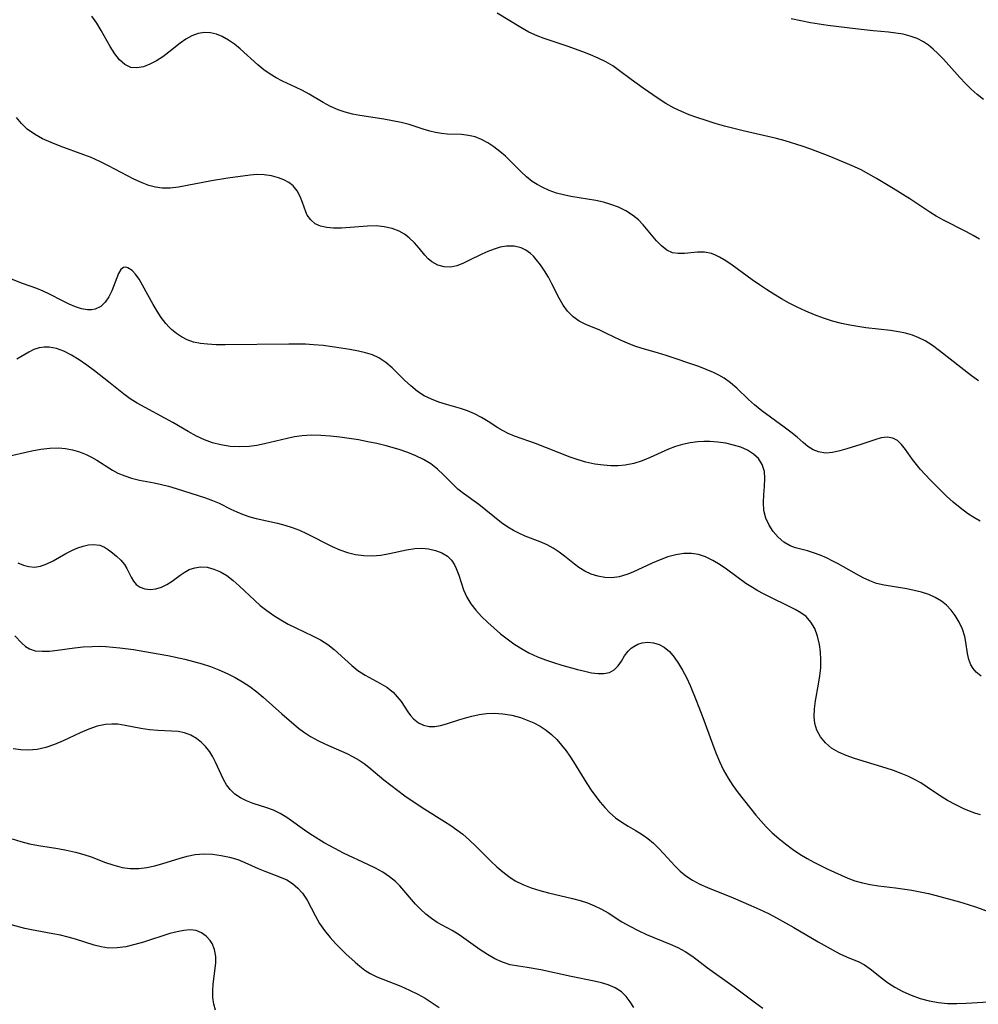
# Model space of a CAD drawing. Extents: x 2048614 to 2056816, y 3191109 to 3195110.
# Drawn here: x 2050048 to 2050237, y 3193427 to 3193622 of the extents above; entities that cross this region are included whole.
import ezdxf

# ---------------------------------------------------------------- set-up
doc = ezdxf.new("R2010")
doc.units = 0

msp = doc.modelspace()

# ---------------------------------------------------------------- linework, layer by layer
at = {"layer": 'Unknown_Line_Type', "color": 0}
for points in [[(2050236.86, 3193578.24, 2892), (2050235.61, 3193578.99, 2892), (2050234.33, 3193579.7, 2892), (2050229.79, 3193582, 2892), (2050228.31, 3193582.83, 2892), (2050227.1, 3193583.58, 2892), (2050223.12, 3193586.21, 2892), (2050219.85, 3193588.25, 2892), (2050216.55, 3193590.24, 2892), (2050215.06, 3193591.1, 2892), (2050213.55, 3193591.91, 2892), (2050212.21, 3193592.55, 2892), (2050210.85, 3193593.15, 2892), (2050207.25, 3193594.63, 2892), (2050203.61, 3193596.01, 2892), (2050201.92, 3193596.58, 2892), (2050198.54, 3193597.63, 2892), (2050196.85, 3193598.09, 2892), (2050190.32, 3193599.6, 2892), (2050186.64, 3193600.56, 2892), (2050184.81, 3193601.09, 2892), (2050182.98, 3193601.65, 2892), (2050181.17, 3193602.25, 2892), (2050179.64, 3193602.8, 2892), (2050178.13, 3193603.42, 2892), (2050176.67, 3193604.1, 2892), (2050175.07, 3193604.99, 2892), (2050173.52, 3193605.97, 2892), (2050170.6, 3193608.02, 2892), (2050168.2, 3193609.75, 2892), (2050165.93, 3193611.47, 2892), (2050164.62, 3193612.41, 2892), (2050163.22, 3193613.23, 2892), (2050161.74, 3193613.96, 2892), (2050160.2, 3193614.62, 2892), (2050158.7, 3193615.21, 2892), (2050155.64, 3193616.31, 2892), (2050151.11, 3193617.82, 2892), (2050149.68, 3193618.35, 2892), (2050148.07, 3193619.1, 2892), (2050146.5, 3193619.97, 2892), (2050141.85, 3193622.8, 2892)], [(2050236.64, 3193550.34, 2894), (2050235.31, 3193551.29, 2894), (2050228.98, 3193556.28, 2894), (2050227.61, 3193557.29, 2894), (2050226.19, 3193558.19, 2894), (2050224.94, 3193558.81, 2894), (2050223.64, 3193559.31, 2894), (2050222.29, 3193559.71, 2894), (2050220.9, 3193560.01, 2894), (2050219.3, 3193560.25, 2894), (2050214.49, 3193560.81, 2894), (2050212.89, 3193561.03, 2894), (2050211.29, 3193561.31, 2894), (2050209.7, 3193561.64, 2894), (2050207.9, 3193562.13, 2894), (2050206.12, 3193562.7, 2894), (2050204.36, 3193563.36, 2894), (2050202.62, 3193564.08, 2894), (2050200.91, 3193564.88, 2894), (2050199.37, 3193565.68, 2894), (2050197.86, 3193566.52, 2894), (2050196.37, 3193567.4, 2894), (2050194.91, 3193568.32, 2894), (2050193.49, 3193569.26, 2894), (2050192.1, 3193570.23, 2894), (2050188.14, 3193573.13, 2894), (2050186.87, 3193573.99, 2894), (2050185.63, 3193574.73, 2894), (2050184.85, 3193575.11, 2894), (2050184.08, 3193575.41, 2894), (2050182.69, 3193575.69, 2894), (2050181.3, 3193575.72, 2894), (2050178.73, 3193575.46, 2894), (2050177.51, 3193575.41, 2894), (2050176.36, 3193575.59, 2894), (2050175.25, 3193576.12, 2894), (2050174.21, 3193576.94, 2894), (2050173.2, 3193577.97, 2894), (2050170.58, 3193581.11, 2894), (2050169.66, 3193582.05, 2894), (2050168.47, 3193583.02, 2894), (2050167.15, 3193583.85, 2894), (2050165.72, 3193584.56, 2894), (2050164.21, 3193585.13, 2894), (2050162.76, 3193585.54, 2894), (2050161.27, 3193585.86, 2894), (2050156.31, 3193586.68, 2894), (2050154.88, 3193586.98, 2894), (2050153.49, 3193587.36, 2894), (2050152.06, 3193587.88, 2894), (2050150.69, 3193588.51, 2894), (2050149.67, 3193589.04, 2894), (2050148.71, 3193589.65, 2894), (2050147.6, 3193590.53, 2894), (2050146.55, 3193591.51, 2894), (2050144.51, 3193593.58, 2894), (2050143.44, 3193594.61, 2894), (2050142.33, 3193595.58, 2894), (2050141.18, 3193596.48, 2894), (2050139.99, 3193597.28, 2894), (2050138.76, 3193597.93, 2894), (2050137.48, 3193598.42, 2894), (2050136.18, 3193598.73, 2894), (2050134.8, 3193598.87, 2894), (2050131.98, 3193598.99, 2894), (2050130.85, 3193599.1, 2894), (2050129.7, 3193599.29, 2894), (2050128.57, 3193599.55, 2894), (2050127.23, 3193599.95, 2894), (2050124.51, 3193600.84, 2894), (2050122.88, 3193601.26, 2894), (2050121.2, 3193601.61, 2894), (2050119.49, 3193601.9, 2894), (2050114.77, 3193602.64, 2894), (2050113.3, 3193602.93, 2894), (2050111.86, 3193603.29, 2894), (2050110.48, 3193603.75, 2894), (2050108.97, 3193604.43, 2894), (2050107.51, 3193605.23, 2894), (2050104.75, 3193606.82, 2894), (2050103.43, 3193607.55, 2894), (2050102.09, 3193608.23, 2894), (2050099.53, 3193609.44, 2894), (2050098.28, 3193610.08, 2894), (2050097.07, 3193610.78, 2894), (2050095.83, 3193611.67, 2894), (2050094.64, 3193612.66, 2894), (2050091.2, 3193615.78, 2894), (2050090.03, 3193616.73, 2894), (2050088.86, 3193617.53, 2894), (2050087.66, 3193618.19, 2894), (2050086.51, 3193618.66, 2894), (2050085.34, 3193618.95, 2894), (2050084.18, 3193619.03, 2894), (2050082.88, 3193618.83, 2894), (2050081.63, 3193618.37, 2894), (2050080.48, 3193617.71, 2894), (2050079.36, 3193616.9, 2894), (2050077.14, 3193615.13, 2894), (2050075.92, 3193614.23, 2894), (2050074.66, 3193613.43, 2894), (2050073.4, 3193612.77, 2894), (2050072.1, 3193612.27, 2894), (2050070.83, 3193612.04, 2894), (2050069.63, 3193612.14, 2894), (2050068.47, 3193612.69, 2894), (2050067.43, 3193613.6, 2894), (2050066.48, 3193614.83, 2894), (2050065.59, 3193616.26, 2894), (2050063.79, 3193619.43, 2894), (2050062.91, 3193620.83, 2894), (2050061.96, 3193622.21, 2894)], [(2050237.63, 3193605.79, 2890), (2050236.42, 3193606.76, 2890), (2050235.25, 3193607.81, 2890), (2050234.11, 3193608.93, 2890), (2050233.01, 3193610.12, 2890), (2050229.78, 3193613.76, 2890), (2050228.67, 3193614.9, 2890), (2050227.76, 3193615.74, 2890), (2050226.82, 3193616.51, 2890), (2050225.81, 3193617.18, 2890), (2050224.56, 3193617.81, 2890), (2050223.22, 3193618.29, 2890), (2050221.82, 3193618.65, 2890), (2050220.38, 3193618.91, 2890), (2050218.92, 3193619.08, 2890), (2050215.93, 3193619.34, 2890), (2050212.96, 3193619.67, 2890), (2050206.96, 3193620.41, 2890), (2050203.55, 3193620.93, 2890), (2050201.64, 3193621.29, 2890), (2050199.76, 3193621.71, 2890)], [(2050236.99, 3193522.66, 2896), (2050235.72, 3193523.4, 2896), (2050234.49, 3193524.2, 2896), (2050233.06, 3193525.27, 2896), (2050231.7, 3193526.42, 2896), (2050230.38, 3193527.62, 2896), (2050227.18, 3193530.77, 2896), (2050226.13, 3193531.87, 2896), (2050225.25, 3193532.86, 2896), (2050224.43, 3193533.85, 2896), (2050223.67, 3193534.84, 2896), (2050222.29, 3193536.8, 2896), (2050221.51, 3193537.78, 2896), (2050220.69, 3193538.56, 2896), (2050219.78, 3193539.06, 2896), (2050218.7, 3193539.21, 2896), (2050217.51, 3193539.07, 2896), (2050216.23, 3193538.73, 2896), (2050213.48, 3193537.78, 2896), (2050210.73, 3193536.9, 2896), (2050209.37, 3193536.53, 2896), (2050207.93, 3193536.21, 2896), (2050206.49, 3193536.1, 2896), (2050205.12, 3193536.31, 2896), (2050204.07, 3193536.75, 2896), (2050203.07, 3193537.39, 2896), (2050202.11, 3193538.17, 2896), (2050200.92, 3193539.22, 2896), (2050199.68, 3193540.23, 2896), (2050198.35, 3193541.23, 2896), (2050193.96, 3193544.42, 2896), (2050192.52, 3193545.59, 2896), (2050191.33, 3193546.67, 2896), (2050189.02, 3193548.9, 2896), (2050187.82, 3193549.94, 2896), (2050186.56, 3193550.87, 2896), (2050185.53, 3193551.47, 2896), (2050184.44, 3193552.01, 2896), (2050183.01, 3193552.6, 2896), (2050181.54, 3193553.13, 2896), (2050175.13, 3193555.31, 2896), (2050173.44, 3193555.85, 2896), (2050170.41, 3193556.7, 2896), (2050168.94, 3193557.17, 2896), (2050167.5, 3193557.74, 2896), (2050166.11, 3193558.37, 2896), (2050163.38, 3193559.7, 2896), (2050162.04, 3193560.3, 2896), (2050159.28, 3193561.43, 2896), (2050158, 3193562.09, 2896), (2050156.77, 3193562.97, 2896), (2050155.69, 3193564.06, 2896), (2050154.81, 3193565.28, 2896), (2050154.05, 3193566.62, 2896), (2050152.61, 3193569.47, 2896), (2050151.92, 3193570.76, 2896), (2050151.18, 3193572.01, 2896), (2050150.39, 3193573.2, 2896), (2050149.53, 3193574.28, 2896), (2050148.96, 3193574.9, 2896), (2050148.36, 3193575.44, 2896), (2050147.5, 3193576.08, 2896), (2050146.57, 3193576.55, 2896), (2050145.15, 3193576.87, 2896), (2050143.64, 3193576.86, 2896), (2050142.42, 3193576.66, 2896), (2050141.2, 3193576.31, 2896), (2050139.97, 3193575.85, 2896), (2050138.77, 3193575.32, 2896), (2050136.26, 3193574.04, 2896), (2050135.04, 3193573.47, 2896), (2050133.85, 3193573.02, 2896), (2050132.67, 3193572.76, 2896), (2050131.35, 3193572.79, 2896), (2050130.1, 3193573.14, 2896), (2050128.97, 3193573.77, 2896), (2050128.25, 3193574.4, 2896), (2050127.59, 3193575.12, 2896), (2050126.44, 3193576.48, 2896), (2050125.51, 3193577.54, 2896), (2050124.49, 3193578.53, 2896), (2050123.56, 3193579.24, 2896), (2050122.54, 3193579.83, 2896), (2050121.1, 3193580.38, 2896), (2050119.56, 3193580.72, 2896), (2050117.95, 3193580.87, 2896), (2050116.25, 3193580.86, 2896), (2050111.16, 3193580.46, 2896), (2050109.57, 3193580.44, 2896), (2050108.23, 3193580.55, 2896), (2050107.02, 3193580.83, 2896), (2050105.97, 3193581.3, 2896), (2050105.07, 3193582.07, 2896), (2050104.41, 3193583.03, 2896), (2050104.12, 3193583.66, 2896), (2050103.47, 3193585.49, 2896), (2050103, 3193586.67, 2896), (2050102.41, 3193587.79, 2896), (2050101.63, 3193588.77, 2896), (2050100.79, 3193589.43, 2896), (2050099.81, 3193589.96, 2896), (2050098.71, 3193590.37, 2896), (2050097.35, 3193590.73, 2896), (2050095.91, 3193590.94, 2896), (2050094.43, 3193590.99, 2896), (2050093.15, 3193590.9, 2896), (2050088.75, 3193590.26, 2896), (2050085.56, 3193589.74, 2896), (2050079.04, 3193588.5, 2896), (2050077.4, 3193588.31, 2896), (2050075.79, 3193588.31, 2896), (2050074.47, 3193588.51, 2896), (2050073.16, 3193588.87, 2896), (2050071.86, 3193589.36, 2896), (2050070.23, 3193590.12, 2896), (2050065.26, 3193592.74, 2896), (2050063.55, 3193593.57, 2896), (2050061.8, 3193594.34, 2896), (2050060.38, 3193594.91, 2896), (2050055.7, 3193596.62, 2896), (2050053.93, 3193597.31, 2896), (2050052.23, 3193598.07, 2896), (2050050.63, 3193598.94, 2896), (2050049.18, 3193599.98, 2896), (2050048.08, 3193601.04, 2896), (2050047.12, 3193602.24, 2896)], [(2050237.2, 3193492.12, 2898), (2050236.24, 3193492.92, 2898), (2050235.63, 3193493.61, 2898), (2050235.15, 3193494.36, 2898), (2050234.74, 3193495.41, 2898), (2050234.48, 3193496.55, 2898), (2050234.16, 3193498.82, 2898), (2050233.96, 3193499.92, 2898), (2050233.51, 3193501.35, 2898), (2050232.86, 3193502.75, 2898), (2050232.05, 3193504.1, 2898), (2050231.26, 3193505.14, 2898), (2050230.36, 3193506.1, 2898), (2050229.35, 3193506.93, 2898), (2050228.16, 3193507.63, 2898), (2050226.86, 3193508.19, 2898), (2050225.47, 3193508.65, 2898), (2050224.02, 3193509.01, 2898), (2050222.54, 3193509.31, 2898), (2050218.06, 3193510.05, 2898), (2050216.6, 3193510.41, 2898), (2050215.25, 3193510.9, 2898), (2050213.93, 3193511.51, 2898), (2050212.63, 3193512.19, 2898), (2050209.03, 3193514.25, 2898), (2050207.98, 3193514.8, 2898), (2050206.71, 3193515.42, 2898), (2050205.44, 3193515.96, 2898), (2050204.18, 3193516.43, 2898), (2050202.95, 3193516.81, 2898), (2050200.62, 3193517.41, 2898), (2050199.54, 3193517.81, 2898), (2050198.31, 3193518.53, 2898), (2050197.2, 3193519.5, 2898), (2050196.22, 3193520.64, 2898), (2050195.39, 3193521.91, 2898), (2050194.76, 3193523.29, 2898), (2050194.37, 3193524.75, 2898), (2050194.27, 3193526.32, 2898), (2050194.36, 3193527.92, 2898), (2050194.51, 3193529.52, 2898), (2050194.59, 3193531.08, 2898), (2050194.48, 3193532.48, 2898), (2050194.05, 3193533.81, 2898), (2050193.29, 3193535, 2898), (2050192.33, 3193535.91, 2898), (2050191.17, 3193536.65, 2898), (2050189.85, 3193537.23, 2898), (2050188.41, 3193537.68, 2898), (2050186.89, 3193538.02, 2898), (2050185.32, 3193538.24, 2898), (2050183.71, 3193538.35, 2898), (2050182.52, 3193538.36, 2898), (2050181.33, 3193538.3, 2898), (2050179.84, 3193538.11, 2898), (2050178.37, 3193537.8, 2898), (2050176.94, 3193537.39, 2898), (2050175.56, 3193536.88, 2898), (2050171.97, 3193535.22, 2898), (2050170.37, 3193534.57, 2898), (2050168.73, 3193534.04, 2898), (2050167.06, 3193533.69, 2898), (2050165.66, 3193533.57, 2898), (2050164.23, 3193533.58, 2898), (2050162.8, 3193533.69, 2898), (2050161.04, 3193533.94, 2898), (2050159.29, 3193534.32, 2898), (2050157.75, 3193534.78, 2898), (2050156.23, 3193535.31, 2898), (2050149.4, 3193537.97, 2898), (2050145.22, 3193539.45, 2898), (2050144.02, 3193539.96, 2898), (2050142.98, 3193540.49, 2898), (2050141.97, 3193541.09, 2898), (2050140.04, 3193542.33, 2898), (2050138.73, 3193543.11, 2898), (2050137.37, 3193543.82, 2898), (2050135.96, 3193544.43, 2898), (2050134.62, 3193544.9, 2898), (2050131.86, 3193545.69, 2898), (2050130.34, 3193546.16, 2898), (2050128.85, 3193546.72, 2898), (2050127.43, 3193547.4, 2898), (2050126.1, 3193548.24, 2898), (2050124.78, 3193549.32, 2898), (2050123.54, 3193550.5, 2898), (2050121.13, 3193552.9, 2898), (2050119.87, 3193553.97, 2898), (2050118.5, 3193554.87, 2898), (2050117.24, 3193555.43, 2898), (2050115.9, 3193555.86, 2898), (2050114.48, 3193556.19, 2898), (2050112.8, 3193556.52, 2898), (2050111.07, 3193556.8, 2898), (2050107.52, 3193557.27, 2898), (2050105.63, 3193557.46, 2898), (2050104.02, 3193557.55, 2898), (2050100.76, 3193557.58, 2898), (2050088.21, 3193557.44, 2898), (2050086.45, 3193557.45, 2898), (2050084.73, 3193557.54, 2898), (2050083.33, 3193557.71, 2898), (2050081.99, 3193557.99, 2898), (2050080.71, 3193558.43, 2898), (2050079.62, 3193558.98, 2898), (2050078.61, 3193559.67, 2898), (2050077.66, 3193560.47, 2898), (2050077.18, 3193560.93, 2898), (2050076.53, 3193561.65, 2898), (2050075.62, 3193562.83, 2898), (2050074.8, 3193564.08, 2898), (2050074.04, 3193565.38, 2898), (2050071.95, 3193569.22, 2898), (2050071.27, 3193570.37, 2898), (2050070.58, 3193571.35, 2898), (2050069.88, 3193572.12, 2898), (2050069.07, 3193572.63, 2898), (2050068.62, 3193572.73, 2898), (2050068.2, 3193572.66, 2898), (2050067.68, 3193572.28, 2898), (2050067.2, 3193571.51, 2898), (2050065.88, 3193568.11, 2898), (2050065.29, 3193566.92, 2898), (2050064.58, 3193565.85, 2898), (2050063.71, 3193565, 2898), (2050062.62, 3193564.45, 2898), (2050061.88, 3193564.31, 2898), (2050061.1, 3193564.31, 2898), (2050059.92, 3193564.52, 2898), (2050058.7, 3193564.92, 2898), (2050057.45, 3193565.46, 2898), (2050056.19, 3193566.08, 2898), (2050053.63, 3193567.41, 2898), (2050052.36, 3193568.03, 2898), (2050051.09, 3193568.57, 2898), (2050048.26, 3193569.51, 2898), (2050045.76, 3193570.48, 2898)], [(2050237.06, 3193464.8, 2900), (2050235.96, 3193465.11, 2900), (2050234.87, 3193465.52, 2900), (2050233.79, 3193465.99, 2900), (2050232.18, 3193466.77, 2900), (2050230.57, 3193467.63, 2900), (2050229.01, 3193468.57, 2900), (2050226.54, 3193470.26, 2900), (2050225.28, 3193471.07, 2900), (2050224.04, 3193471.76, 2900), (2050222.74, 3193472.38, 2900), (2050221.4, 3193472.95, 2900), (2050219.94, 3193473.49, 2900), (2050218.45, 3193473.99, 2900), (2050212.25, 3193475.88, 2900), (2050210.61, 3193476.46, 2900), (2050209.07, 3193477.13, 2900), (2050207.69, 3193477.94, 2900), (2050206.5, 3193478.96, 2900), (2050205.53, 3193480.15, 2900), (2050204.83, 3193481.49, 2900), (2050204.45, 3193482.78, 2900), (2050204.29, 3193484.15, 2900), (2050204.35, 3193485.69, 2900), (2050204.56, 3193487.28, 2900), (2050205.17, 3193490.53, 2900), (2050205.43, 3193492.19, 2900), (2050205.58, 3193493.76, 2900), (2050205.62, 3193495.33, 2900), (2050205.55, 3193496.88, 2900), (2050205.35, 3193498.37, 2900), (2050204.96, 3193499.99, 2900), (2050204.4, 3193501.48, 2900), (2050203.66, 3193502.79, 2900), (2050202.73, 3193503.87, 2900), (2050201.69, 3193504.61, 2900), (2050200.51, 3193505.24, 2900), (2050194.3, 3193508.34, 2900), (2050193.19, 3193508.93, 2900), (2050192.11, 3193509.56, 2900), (2050190.81, 3193510.41, 2900), (2050187.04, 3193513.2, 2900), (2050185.77, 3193514.07, 2900), (2050184.34, 3193514.93, 2900), (2050182.87, 3193515.63, 2900), (2050181.51, 3193516.07, 2900), (2050180.12, 3193516.3, 2900), (2050178.58, 3193516.28, 2900), (2050177.03, 3193516.03, 2900), (2050175.46, 3193515.61, 2900), (2050173.91, 3193515.06, 2900), (2050172.37, 3193514.42, 2900), (2050168.54, 3193512.63, 2900), (2050167.39, 3193512.15, 2900), (2050165.89, 3193511.7, 2900), (2050164.39, 3193511.49, 2900), (2050163.03, 3193511.55, 2900), (2050161.68, 3193511.81, 2900), (2050160.37, 3193512.25, 2900), (2050159.12, 3193512.83, 2900), (2050157.93, 3193513.55, 2900), (2050157.03, 3193514.21, 2900), (2050155.1, 3193515.75, 2900), (2050154.01, 3193516.57, 2900), (2050152.87, 3193517.32, 2900), (2050151.69, 3193517.99, 2900), (2050150.28, 3193518.62, 2900), (2050147.37, 3193519.74, 2900), (2050146.19, 3193520.25, 2900), (2050145.02, 3193520.84, 2900), (2050143.9, 3193521.51, 2900), (2050142.69, 3193522.36, 2900), (2050138.23, 3193525.94, 2900), (2050135.19, 3193528.15, 2900), (2050134.1, 3193529.01, 2900), (2050133.24, 3193529.81, 2900), (2050131.24, 3193531.82, 2900), (2050130.04, 3193532.95, 2900), (2050128.73, 3193533.99, 2900), (2050127.32, 3193534.85, 2900), (2050125.8, 3193535.58, 2900), (2050124.19, 3193536.22, 2900), (2050122.53, 3193536.78, 2900), (2050119.93, 3193537.53, 2900), (2050118.13, 3193537.96, 2900), (2050116.32, 3193538.34, 2900), (2050114.49, 3193538.68, 2900), (2050112.66, 3193538.98, 2900), (2050110.82, 3193539.24, 2900), (2050108.95, 3193539.44, 2900), (2050107.08, 3193539.58, 2900), (2050105.23, 3193539.61, 2900), (2050103.4, 3193539.5, 2900), (2050101.91, 3193539.29, 2900), (2050100.43, 3193539, 2900), (2050095.98, 3193537.93, 2900), (2050094.46, 3193537.62, 2900), (2050092.93, 3193537.4, 2900), (2050091.08, 3193537.31, 2900), (2050089.22, 3193537.41, 2900), (2050087.39, 3193537.7, 2900), (2050085.74, 3193538.14, 2900), (2050084.13, 3193538.72, 2900), (2050082.57, 3193539.44, 2900), (2050080.92, 3193540.34, 2900), (2050077.92, 3193542.09, 2900), (2050070.91, 3193545.95, 2900), (2050069.5, 3193546.82, 2900), (2050068.16, 3193547.75, 2900), (2050065.22, 3193550.17, 2900), (2050062.47, 3193552.34, 2900), (2050060.98, 3193553.45, 2900), (2050059.48, 3193554.49, 2900), (2050057.96, 3193555.42, 2900), (2050056.43, 3193556.18, 2900), (2050054.98, 3193556.69, 2900), (2050053.53, 3193556.96, 2900), (2050052.53, 3193556.98, 2900), (2050051.56, 3193556.84, 2900), (2050050.52, 3193556.5, 2900), (2050049.51, 3193556, 2900), (2050047.19, 3193554.63, 2900)], [(2050044.94, 3193535.38, 2902), (2050050.15, 3193536.54, 2902), (2050051.91, 3193536.86, 2902), (2050053.65, 3193537.07, 2902), (2050055.38, 3193537.12, 2902), (2050056.78, 3193537, 2902), (2050058.16, 3193536.73, 2902), (2050059.51, 3193536.34, 2902), (2050060.81, 3193535.83, 2902), (2050061.89, 3193535.3, 2902), (2050062.94, 3193534.7, 2902), (2050066.03, 3193532.73, 2902), (2050067.1, 3193532.15, 2902), (2050068.42, 3193531.58, 2902), (2050069.79, 3193531.14, 2902), (2050071.32, 3193530.78, 2902), (2050074.26, 3193530.21, 2902), (2050075.66, 3193529.91, 2902), (2050077.04, 3193529.56, 2902), (2050078.57, 3193529.1, 2902), (2050084.36, 3193527.26, 2902), (2050085.73, 3193526.76, 2902), (2050087.04, 3193526.21, 2902), (2050089.35, 3193525.04, 2902), (2050090.55, 3193524.49, 2902), (2050091.78, 3193523.99, 2902), (2050093.05, 3193523.55, 2902), (2050094.35, 3193523.19, 2902), (2050098.55, 3193522.29, 2902), (2050100, 3193521.9, 2902), (2050101.44, 3193521.42, 2902), (2050102.87, 3193520.87, 2902), (2050104.27, 3193520.25, 2902), (2050109.3, 3193517.69, 2902), (2050110.8, 3193517.03, 2902), (2050112.32, 3193516.49, 2902), (2050113.88, 3193516.09, 2902), (2050115.54, 3193515.87, 2902), (2050117.22, 3193515.84, 2902), (2050118.89, 3193515.98, 2902), (2050120.61, 3193516.29, 2902), (2050123.97, 3193517.04, 2902), (2050125.61, 3193517.28, 2902), (2050126.98, 3193517.32, 2902), (2050128.31, 3193517.2, 2902), (2050129.67, 3193516.92, 2902), (2050130.94, 3193516.44, 2902), (2050132.04, 3193515.74, 2902), (2050132.79, 3193514.98, 2902), (2050133.4, 3193514.07, 2902), (2050133.74, 3193513.37, 2902), (2050134.24, 3193512.01, 2902), (2050135.19, 3193509.12, 2902), (2050135.82, 3193507.69, 2902), (2050136.63, 3193506.37, 2902), (2050137.63, 3193505.1, 2902), (2050138.75, 3193503.89, 2902), (2050139.96, 3193502.7, 2902), (2050141.25, 3193501.55, 2902), (2050142.49, 3193500.49, 2902), (2050143.77, 3193499.47, 2902), (2050145.1, 3193498.49, 2902), (2050146.47, 3193497.6, 2902), (2050148.09, 3193496.71, 2902), (2050149.76, 3193495.94, 2902), (2050151.35, 3193495.32, 2902), (2050152.95, 3193494.78, 2902), (2050154.56, 3193494.29, 2902), (2050157.68, 3193493.44, 2902), (2050159.09, 3193493.08, 2902), (2050160.43, 3193492.8, 2902), (2050161.7, 3193492.63, 2902), (2050162.87, 3193492.63, 2902), (2050163.96, 3193492.86, 2902), (2050164.89, 3193493.34, 2902), (2050165.67, 3193494.12, 2902), (2050166.31, 3193495.08, 2902), (2050166.94, 3193496.1, 2902), (2050167.66, 3193497.07, 2902), (2050168.25, 3193497.62, 2902), (2050168.76, 3193497.98, 2902), (2050169.55, 3193498.39, 2902), (2050170.42, 3193498.66, 2902), (2050171.52, 3193498.79, 2902), (2050172.65, 3193498.69, 2902), (2050173.73, 3193498.37, 2902), (2050174.75, 3193497.81, 2902), (2050175.77, 3193496.95, 2902), (2050176.7, 3193495.87, 2902), (2050177.56, 3193494.63, 2902), (2050178.35, 3193493.27, 2902), (2050179.1, 3193491.82, 2902), (2050179.82, 3193490.3, 2902), (2050181.13, 3193487.17, 2902), (2050182.36, 3193483.94, 2902), (2050184.25, 3193478.75, 2902), (2050184.93, 3193477, 2902), (2050185.64, 3193475.27, 2902), (2050186.43, 3193473.6, 2902), (2050187.31, 3193472, 2902), (2050188.26, 3193470.54, 2902), (2050189.29, 3193469.14, 2902), (2050192.8, 3193464.74, 2902), (2050193.79, 3193463.57, 2902), (2050194.82, 3193462.44, 2902), (2050196.03, 3193461.24, 2902), (2050197.31, 3193460.11, 2902), (2050198.64, 3193459.03, 2902), (2050200.01, 3193458.01, 2902), (2050201.43, 3193457.05, 2902), (2050202.88, 3193456.17, 2902), (2050204.22, 3193455.44, 2902), (2050206.95, 3193454.09, 2902), (2050209.6, 3193452.85, 2902), (2050210.94, 3193452.29, 2902), (2050212.29, 3193451.79, 2902), (2050213.78, 3193451.35, 2902), (2050215.29, 3193451.02, 2902), (2050216.99, 3193450.78, 2902), (2050220.31, 3193450.4, 2902), (2050223.56, 3193449.89, 2902), (2050225.19, 3193449.59, 2902), (2050226.82, 3193449.24, 2902), (2050228.36, 3193448.87, 2902), (2050232.95, 3193447.61, 2902), (2050234.63, 3193447.12, 2902), (2050236.3, 3193446.59, 2902), (2050239.27, 3193445.46, 2902)], [(2050047.38, 3193514.44, 2904), (2050048.47, 3193514.01, 2904), (2050049.55, 3193513.72, 2904), (2050050.63, 3193513.63, 2904), (2050051.85, 3193513.82, 2904), (2050053.09, 3193514.27, 2904), (2050054.33, 3193514.88, 2904), (2050056.85, 3193516.29, 2904), (2050058.14, 3193516.96, 2904), (2050059.18, 3193517.4, 2904), (2050060.23, 3193517.76, 2904), (2050061.27, 3193518.01, 2904), (2050062.27, 3193518.1, 2904), (2050063.55, 3193517.91, 2904), (2050064.42, 3193517.54, 2904), (2050065.24, 3193517.01, 2904), (2050066.04, 3193516.41, 2904), (2050066.82, 3193515.75, 2904), (2050067.66, 3193514.97, 2904), (2050068.38, 3193514.12, 2904), (2050068.87, 3193513.31, 2904), (2050069.69, 3193511.64, 2904), (2050070.13, 3193510.85, 2904), (2050070.69, 3193510.19, 2904), (2050071.48, 3193509.65, 2904), (2050072.42, 3193509.32, 2904), (2050073.47, 3193509.22, 2904), (2050074.56, 3193509.36, 2904), (2050075.67, 3193509.69, 2904), (2050076.75, 3193510.19, 2904), (2050077.78, 3193510.82, 2904), (2050079.34, 3193512.01, 2904), (2050080.14, 3193512.57, 2904), (2050081.15, 3193513.11, 2904), (2050082.24, 3193513.49, 2904), (2050083.39, 3193513.66, 2904), (2050084.68, 3193513.57, 2904), (2050085.98, 3193513.23, 2904), (2050087.28, 3193512.67, 2904), (2050088.55, 3193511.93, 2904), (2050089.79, 3193511, 2904), (2050090.99, 3193509.95, 2904), (2050094.07, 3193507, 2904), (2050095.15, 3193506.05, 2904), (2050096.45, 3193505.03, 2904), (2050097.81, 3193504.08, 2904), (2050099.22, 3193503.2, 2904), (2050100.66, 3193502.38, 2904), (2050102.13, 3193501.62, 2904), (2050105.41, 3193500.08, 2904), (2050106.98, 3193499.27, 2904), (2050108.44, 3193498.36, 2904), (2050109.69, 3193497.38, 2904), (2050113.18, 3193494.19, 2904), (2050114.39, 3193493.24, 2904), (2050115.81, 3193492.34, 2904), (2050118.72, 3193490.75, 2904), (2050120.08, 3193489.92, 2904), (2050121.3, 3193488.97, 2904), (2050122.14, 3193488.07, 2904), (2050122.89, 3193487.09, 2904), (2050124.24, 3193485.08, 2904), (2050124.76, 3193484.37, 2904), (2050125.33, 3193483.72, 2904), (2050126.29, 3193482.93, 2904), (2050127.31, 3193482.43, 2904), (2050128.43, 3193482.19, 2904), (2050129.52, 3193482.19, 2904), (2050130.67, 3193482.38, 2904), (2050131.85, 3193482.7, 2904), (2050134.48, 3193483.55, 2904), (2050135.86, 3193483.97, 2904), (2050136.86, 3193484.23, 2904), (2050138.29, 3193484.53, 2904), (2050139.75, 3193484.74, 2904), (2050141.21, 3193484.82, 2904), (2050142.96, 3193484.71, 2904), (2050144.7, 3193484.4, 2904), (2050146.42, 3193483.94, 2904), (2050147.75, 3193483.47, 2904), (2050149.04, 3193482.91, 2904), (2050150.28, 3193482.26, 2904), (2050151.45, 3193481.49, 2904), (2050152.54, 3193480.6, 2904), (2050153.55, 3193479.6, 2904), (2050154.5, 3193478.53, 2904), (2050155.4, 3193477.38, 2904), (2050156.15, 3193476.32, 2904), (2050156.86, 3193475.24, 2904), (2050159.49, 3193470.93, 2904), (2050160.5, 3193469.41, 2904), (2050162.12, 3193467.29, 2904), (2050163.04, 3193466.2, 2904), (2050164.02, 3193465.18, 2904), (2050165.16, 3193464.2, 2904), (2050166.37, 3193463.33, 2904), (2050167.62, 3193462.55, 2904), (2050169.03, 3193461.76, 2904), (2050170.42, 3193460.93, 2904), (2050171.54, 3193460.09, 2904), (2050172.61, 3193459.16, 2904), (2050173.65, 3193458.15, 2904), (2050174.66, 3193457.1, 2904), (2050176.84, 3193454.73, 2904), (2050177.89, 3193453.68, 2904), (2050179.01, 3193452.73, 2904), (2050180.34, 3193451.87, 2904), (2050181.78, 3193451.12, 2904), (2050183.3, 3193450.45, 2904), (2050188.33, 3193448.41, 2904), (2050191.83, 3193446.93, 2904), (2050193.57, 3193446.14, 2904), (2050195.29, 3193445.31, 2904), (2050196.98, 3193444.43, 2904), (2050200.28, 3193442.57, 2904), (2050205.1, 3193439.74, 2904), (2050208.02, 3193438.08, 2904), (2050209.35, 3193437.39, 2904), (2050210.66, 3193436.78, 2904), (2050213.07, 3193435.78, 2904), (2050214.2, 3193435.21, 2904), (2050215.34, 3193434.44, 2904), (2050217.54, 3193432.63, 2904), (2050218.71, 3193431.71, 2904), (2050220.17, 3193430.77, 2904), (2050221.74, 3193429.93, 2904), (2050223.41, 3193429.19, 2904), (2050225.15, 3193428.57, 2904), (2050226.94, 3193428.08, 2904), (2050228.77, 3193427.75, 2904), (2050230.59, 3193427.59, 2904), (2050232.42, 3193427.57, 2904), (2050234.26, 3193427.63, 2904), (2050239.68, 3193428, 2904)], [(2050046.76, 3193500.04, 2906), (2050048.18, 3193498.62, 2906), (2050048.87, 3193497.98, 2906), (2050049.65, 3193497.48, 2906), (2050050.8, 3193497.12, 2906), (2050052.14, 3193497.01, 2906), (2050053.62, 3193497.06, 2906), (2050055.21, 3193497.23, 2906), (2050058.53, 3193497.68, 2906), (2050060.27, 3193497.87, 2906), (2050062.04, 3193497.99, 2906), (2050063.38, 3193498, 2906), (2050064.73, 3193497.95, 2906), (2050066.1, 3193497.85, 2906), (2050067.44, 3193497.71, 2906), (2050070.13, 3193497.36, 2906), (2050073.51, 3193496.81, 2906), (2050076.89, 3193496.18, 2906), (2050080.29, 3193495.45, 2906), (2050081.99, 3193495.03, 2906), (2050083.67, 3193494.57, 2906), (2050085.32, 3193494.03, 2906), (2050087, 3193493.38, 2906), (2050088.64, 3193492.64, 2906), (2050090.17, 3193491.86, 2906), (2050091.64, 3193491, 2906), (2050093.07, 3193490.07, 2906), (2050094.43, 3193489.05, 2906), (2050095.74, 3193487.95, 2906), (2050099.39, 3193484.68, 2906), (2050102.68, 3193481.87, 2906), (2050103.63, 3193481.14, 2906), (2050105.03, 3193480.22, 2906), (2050106.51, 3193479.41, 2906), (2050107.97, 3193478.71, 2906), (2050112.2, 3193476.85, 2906), (2050113.43, 3193476.24, 2906), (2050114.62, 3193475.56, 2906), (2050115.59, 3193474.91, 2906), (2050116.52, 3193474.2, 2906), (2050119.5, 3193471.68, 2906), (2050120.84, 3193470.61, 2906), (2050123.64, 3193468.54, 2906), (2050126.23, 3193466.73, 2906), (2050127.55, 3193465.86, 2906), (2050131.42, 3193463.47, 2906), (2050132.66, 3193462.67, 2906), (2050133.88, 3193461.83, 2906), (2050135.04, 3193460.94, 2906), (2050136.39, 3193459.77, 2906), (2050137.69, 3193458.54, 2906), (2050140.66, 3193455.56, 2906), (2050141.78, 3193454.51, 2906), (2050142.93, 3193453.52, 2906), (2050144.12, 3193452.6, 2906), (2050145.37, 3193451.79, 2906), (2050146.91, 3193451.03, 2906), (2050148.53, 3193450.4, 2906), (2050150.21, 3193449.87, 2906), (2050151.93, 3193449.42, 2906), (2050156.68, 3193448.27, 2906), (2050158.16, 3193447.87, 2906), (2050159.6, 3193447.4, 2906), (2050161.03, 3193446.83, 2906), (2050162.4, 3193446.17, 2906), (2050163.72, 3193445.44, 2906), (2050166.4, 3193443.71, 2906), (2050167.96, 3193442.8, 2906), (2050169.58, 3193441.96, 2906), (2050171.25, 3193441.19, 2906), (2050175.92, 3193439.3, 2906), (2050177.43, 3193438.61, 2906), (2050178.88, 3193437.82, 2906), (2050180.38, 3193436.82, 2906), (2050183.29, 3193434.61, 2906), (2050188.51, 3193430.88, 2906), (2050192.72, 3193427.7, 2906), (2050194.16, 3193426.66, 2906)], [(2050168.72, 3193426.81, 2908), (2050168.05, 3193427.94, 2908), (2050167.24, 3193428.96, 2908), (2050166.29, 3193429.86, 2908), (2050165.06, 3193430.66, 2908), (2050163.69, 3193431.27, 2908), (2050162.36, 3193431.67, 2908), (2050160.96, 3193431.98, 2908), (2050156.4, 3193432.91, 2908), (2050150.44, 3193434.2, 2908), (2050147.72, 3193434.68, 2908), (2050146.02, 3193434.91, 2908), (2050144.37, 3193435.21, 2908), (2050142.84, 3193435.71, 2908), (2050141.35, 3193436.39, 2908), (2050139.9, 3193437.22, 2908), (2050138.48, 3193438.16, 2908), (2050135.72, 3193440.16, 2908), (2050134.35, 3193441.11, 2908), (2050132.97, 3193441.96, 2908), (2050130.98, 3193443, 2908), (2050130, 3193443.54, 2908), (2050128.86, 3193444.31, 2908), (2050127.77, 3193445.19, 2908), (2050126.72, 3193446.16, 2908), (2050125.72, 3193447.19, 2908), (2050122.66, 3193450.76, 2908), (2050121.81, 3193451.61, 2908), (2050120.6, 3193452.58, 2908), (2050119.26, 3193453.44, 2908), (2050117.83, 3193454.23, 2908), (2050116.34, 3193454.97, 2908), (2050111.52, 3193457.25, 2908), (2050109.8, 3193458.11, 2908), (2050107.73, 3193459.25, 2908), (2050105.41, 3193460.68, 2908), (2050104.29, 3193461.44, 2908), (2050100.35, 3193464.23, 2908), (2050099.06, 3193465.03, 2908), (2050097.75, 3193465.69, 2908), (2050096.4, 3193466.18, 2908), (2050093.72, 3193467.04, 2908), (2050092.44, 3193467.55, 2908), (2050091.23, 3193468.15, 2908), (2050090.13, 3193468.87, 2908), (2050089.18, 3193469.74, 2908), (2050088.47, 3193470.69, 2908), (2050087.87, 3193471.76, 2908), (2050086.33, 3193475.16, 2908), (2050085.78, 3193476.2, 2908), (2050085.17, 3193477.2, 2908), (2050084.41, 3193478.18, 2908), (2050083.55, 3193479.06, 2908), (2050082.6, 3193479.82, 2908), (2050081.45, 3193480.49, 2908), (2050080.21, 3193480.96, 2908), (2050078.96, 3193481.2, 2908), (2050077.65, 3193481.3, 2908), (2050074.94, 3193481.38, 2908), (2050073.29, 3193481.53, 2908), (2050071.63, 3193481.78, 2908), (2050068.53, 3193482.39, 2908), (2050067.07, 3193482.62, 2908), (2050065.87, 3193482.68, 2908), (2050064.66, 3193482.6, 2908), (2050062.99, 3193482.24, 2908), (2050061.33, 3193481.65, 2908), (2050059.67, 3193480.93, 2908), (2050056.31, 3193479.36, 2908), (2050054.6, 3193478.64, 2908), (2050052.9, 3193478.07, 2908), (2050051.17, 3193477.67, 2908), (2050049.44, 3193477.5, 2908), (2050047.94, 3193477.57, 2908), (2050046.44, 3193477.8, 2908)], [(2050046.24, 3193460.07, 2910), (2050047.95, 3193459.53, 2910), (2050049.68, 3193459.08, 2910), (2050051.43, 3193458.72, 2910), (2050055.24, 3193458.13, 2910), (2050056.98, 3193457.83, 2910), (2050058.7, 3193457.44, 2910), (2050060.39, 3193456.97, 2910), (2050061.83, 3193456.48, 2910), (2050064.66, 3193455.4, 2910), (2050066.06, 3193454.91, 2910), (2050066.98, 3193454.64, 2910), (2050067.9, 3193454.42, 2910), (2050069.53, 3193454.2, 2910), (2050071.18, 3193454.18, 2910), (2050072.77, 3193454.38, 2910), (2050074.37, 3193454.73, 2910), (2050075.95, 3193455.19, 2910), (2050079.13, 3193456.18, 2910), (2050080.73, 3193456.62, 2910), (2050082.34, 3193456.93, 2910), (2050084.03, 3193457.06, 2910), (2050085.72, 3193457, 2910), (2050087.41, 3193456.79, 2910), (2050089.08, 3193456.43, 2910), (2050090.69, 3193455.94, 2910), (2050092.07, 3193455.39, 2910), (2050094.72, 3193454.19, 2910), (2050096.02, 3193453.64, 2910), (2050098.96, 3193452.56, 2910), (2050100.34, 3193451.93, 2910), (2050101.49, 3193451.21, 2910), (2050102.54, 3193450.34, 2910), (2050103.45, 3193449.32, 2910), (2050104.37, 3193447.95, 2910), (2050105.97, 3193444.9, 2910), (2050106.84, 3193443.37, 2910), (2050107.81, 3193441.95, 2910), (2050108.89, 3193440.6, 2910), (2050110.06, 3193439.31, 2910), (2050111.03, 3193438.33, 2910), (2050112.02, 3193437.39, 2910), (2050113.83, 3193435.76, 2910), (2050114.79, 3193434.94, 2910), (2050115.77, 3193434.17, 2910), (2050116.79, 3193433.51, 2910), (2050118.13, 3193432.85, 2910), (2050122.85, 3193430.98, 2910), (2050124.53, 3193430.24, 2910), (2050126.19, 3193429.42, 2910), (2050127.63, 3193428.61, 2910), (2050129.04, 3193427.72, 2910), (2050130.38, 3193426.82, 2910)], [(2050086.33, 3193426.28, 2912), (2050085.98, 3193427.46, 2912), (2050085.81, 3193428.74, 2912), (2050085.78, 3193430.07, 2912), (2050085.86, 3193431.42, 2912), (2050086.39, 3193435.55, 2912), (2050086.41, 3193436.87, 2912), (2050086.15, 3193438.21, 2912), (2050085.63, 3193439.43, 2912), (2050085.27, 3193440, 2912), (2050084.5, 3193440.86, 2912), (2050083.57, 3193441.52, 2912), (2050082.5, 3193441.94, 2912), (2050081.33, 3193442.08, 2912), (2050080.06, 3193442, 2912), (2050078.73, 3193441.74, 2912), (2050077.34, 3193441.37, 2912), (2050072.14, 3193439.7, 2912), (2050070.39, 3193439.18, 2912), (2050068.64, 3193438.77, 2912), (2050066.91, 3193438.53, 2912), (2050065.21, 3193438.52, 2912), (2050063.81, 3193438.74, 2912), (2050062.42, 3193439.11, 2912), (2050058.76, 3193440.29, 2912), (2050057.3, 3193440.68, 2912), (2050055.8, 3193441.03, 2912), (2050054.29, 3193441.34, 2912), (2050050.06, 3193442.11, 2912), (2050048.72, 3193442.39, 2912), (2050043.85, 3193443.71, 2912)]]:
    msp.add_polyline3d(points, dxfattribs=at)

doc.saveas('drawing.dxf')
